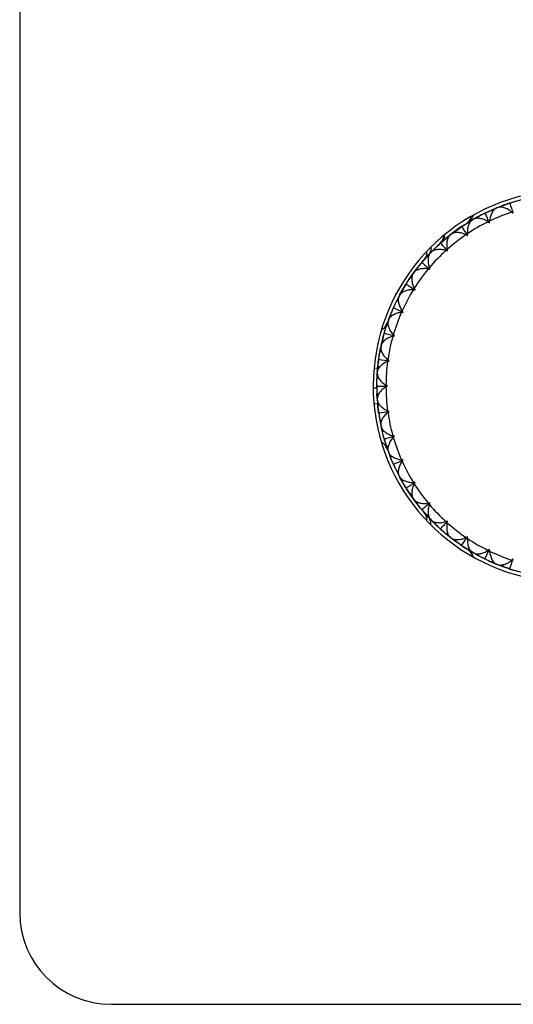
# Model space of a CAD drawing. Units: inches. Extents: x -2.36 to 2.36, y -4.23 to 4.23.
# Drawn here: x -2.36 to -0.24, y -4.23 to 0 of the extents above; entities that cross this region are included whole.
import ezdxf

# ---------------------------------------------------------------- set-up
doc = ezdxf.new("R2010")
doc.units = ezdxf.units.IN
doc.header["$MEASUREMENT"] = 0

msp = doc.modelspace()

# ---------------------------------------------------------------- linework, layer by layer
at = {"color": 7, "linetype": 'Continuous', "lineweight": 25}
for p, q in [((-2.3622, 3.8386), (-2.3622, -3.8386)), ((-0.2855, -0.799), (-0.3097, -0.8082)), ((-0.3043, -0.8061), (-0.2601, -0.79)), ((-0.2866, -0.8069), (-0.2854, -0.7989)), ((-0.2528, -0.7876), (-0.2582, -0.7894)), ((-0.3907, -0.8462), (-0.4134, -0.8588)), ((-0.3907, -0.8542), (-0.3907, -0.8461)), ((-0.3599, -0.8305), (-0.365, -0.833)), ((-0.3273, -0.8233), (-0.3337, -0.8184)), ((-0.3097, -0.8082), (-0.3336, -0.8184)), ((-0.3071, -0.8072), (-0.3123, -0.8093)), ((-0.2467, -0.827), (-0.2414, -0.8317)), ((-0.2414, -0.8317), (-0.24, -0.8249)), ((-0.4599, -0.8878), (-0.4647, -0.891)), ((-0.4287, -0.8762), (-0.4357, -0.8722)), ((-0.4134, -0.8588), (-0.4356, -0.8722)), ((-0.4109, -0.8574), (-0.4158, -0.8602)), ((-0.3483, -0.8686), (-0.3425, -0.8726)), ((-0.3425, -0.8726), (-0.342, -0.8656)), ((-0.509, -0.9233), (-0.5292, -0.9397)), ((-0.5068, -0.9216), (-0.5112, -0.925)), ((-0.4882, -0.9077), (-0.509, -0.9233)), ((-0.5068, -0.9216), (-0.4674, -0.8928)), ((-0.4871, -0.9156), (-0.4883, -0.9076)), ((-0.4432, -0.924), (-0.4369, -0.9271)), ((-0.4369, -0.9271), (-0.4374, -0.9201)), ((-0.5511, -0.9585), (-0.5553, -0.9623)), ((-0.5218, -0.9427), (-0.5293, -0.9396)), ((-0.6324, -1.0423), (-0.5967, -1.0025)), ((-0.5947, -1.0005), (-0.6124, -1.0195)), ((-0.6045, -1.0096), (-0.6085, -1.0151)), ((-0.5928, -0.9985), (-0.5967, -1.0025)), ((-0.5763, -0.9822), (-0.5947, -1.0005)), ((-0.5741, -0.9898), (-0.5764, -0.9821)), ((-0.5295, -0.992), (-0.5228, -0.9942)), ((-0.5228, -0.9942), (-0.5243, -0.9873)), ((-0.6315, -1.0412), (-0.6352, -1.0456)), ((-0.6189, -1.0242), (-0.6288, -1.038)), ((-0.6047, -1.0214), (-0.6125, -1.0195)), ((-0.6689, -1.0888), (-0.6837, -1.1101)), ((-0.6672, -1.0866), (-0.6705, -1.0911)), ((-0.6532, -1.0681), (-0.6689, -1.0888)), ((-0.65, -1.0754), (-0.6533, -1.068)), ((-0.6054, -1.0714), (-0.5985, -1.0726)), ((-0.5985, -1.0726), (-0.6009, -1.066)), ((-0.7287, -1.1842), (-0.7033, -1.1401)), ((-0.6996, -1.1342), (-0.7027, -1.1391)), ((-0.6758, -1.111), (-0.6838, -1.1101)), ((-0.7287, -1.1842), (-0.7313, -1.1891)), ((-0.7174, -1.164), (-0.73, -1.1867)), ((-0.7131, -1.1708), (-0.7174, -1.1639)), ((-0.6696, -1.1605), (-0.6626, -1.1608)), ((-0.6626, -1.1608), (-0.6659, -1.1546)), ((-0.7536, -1.2347), (-0.7313, -1.1891)), ((-0.7338, -1.2095), (-0.7418, -1.2098)), ((-0.73, -1.1867), (-0.7417, -1.2098)), ((-0.7676, -1.2678), (-0.7769, -1.292)), ((-0.7624, -1.2739), (-0.7676, -1.2677)), ((-0.7541, -1.2359), (-0.7565, -1.2411)), ((-0.7207, -1.2577), (-0.7138, -1.257)), ((-0.7138, -1.257), (-0.7179, -1.2513)), ((-0.7769, -1.292), (-0.7853, -1.3166)), ((-0.7759, -1.2894), (-0.7779, -1.2947)), ((-0.8081, -1.4002), (-0.7961, -1.3516)), ((-0.7939, -1.3442), (-0.7955, -1.3497)), ((-0.7775, -1.3152), (-0.7854, -1.3166)), ((-0.8028, -1.3776), (-0.8087, -1.4029)), ((-0.7969, -1.383), (-0.8029, -1.3776)), ((-0.7579, -1.3611), (-0.751, -1.3594)), ((-0.751, -1.3594), (-0.7559, -1.3544)), ((-0.806, -1.4259), (-0.8137, -1.4284)), ((-0.8087, -1.4029), (-0.8136, -1.4284)), ((-0.8081, -1.4002), (-0.8093, -1.4057)), ((-0.8183, -1.4569), (-0.8191, -1.4626)), ((-0.7802, -1.4687), (-0.7737, -1.4661)), ((-0.7737, -1.4661), (-0.7792, -1.4617)), ((-0.8268, -1.5748), (-0.8249, -1.5199)), ((-0.8248, -1.5171), (-0.8261, -1.5431)), ((-0.8246, -1.5143), (-0.8249, -1.5199)), ((-0.8225, -1.4913), (-0.8248, -1.5171)), ((-0.8158, -1.4957), (-0.8225, -1.4912)), ((-0.8189, -1.5396), (-0.8262, -1.5431)), ((-0.8268, -1.5719), (-0.8268, -1.5777)), ((-0.8189, -1.6101), (-0.8262, -1.6065)), ((-0.8249, -1.6297), (-0.8262, -1.6067)), ((-0.8261, -1.6065), (-0.8248, -1.6325)), ((-0.7813, -1.5748), (-0.7874, -1.5713)), ((-0.7874, -1.5783), (-0.7813, -1.5748)), ((-0.8249, -1.6297), (-0.8246, -1.6353)), ((-0.8248, -1.6325), (-0.8225, -1.6583)), ((-0.8158, -1.6539), (-0.8225, -1.6584)), ((-0.8191, -1.687), (-0.8183, -1.6927)), ((-0.7737, -1.6835), (-0.7802, -1.6809)), ((-0.7792, -1.6879), (-0.7737, -1.6835)), ((-0.806, -1.7237), (-0.8137, -1.7212)), ((-0.8136, -1.7212), (-0.8087, -1.7467)), ((-0.8093, -1.7439), (-0.8081, -1.7495)), ((-0.8087, -1.7467), (-0.8028, -1.772)), ((-0.7951, -1.8013), (-0.8081, -1.7495)), ((-0.7969, -1.7667), (-0.8029, -1.7721)), ((-0.7955, -1.7999), (-0.7939, -1.8055)), ((-0.751, -1.7902), (-0.7579, -1.7885)), ((-0.7559, -1.7952), (-0.751, -1.7902)), ((-0.7774, -1.8344), (-0.7854, -1.833)), ((-0.7853, -1.833), (-0.7769, -1.8576)), ((-0.7779, -1.8549), (-0.7759, -1.8602)), ((-0.7769, -1.8576), (-0.7676, -1.8818)), ((-0.7624, -1.8757), (-0.7676, -1.8819)), ((-0.7138, -1.8926), (-0.7207, -1.8919)), ((-0.7179, -1.8983), (-0.7138, -1.8926)), ((-0.7565, -1.9085), (-0.7541, -1.9137)), ((-0.7313, -1.9605), (-0.7541, -1.9137)), ((-0.7338, -1.9401), (-0.7418, -1.9398)), ((-0.7417, -1.9398), (-0.73, -1.9629)), ((-0.7313, -1.9605), (-0.7287, -1.9654)), ((-0.73, -1.9629), (-0.7174, -1.9856)), ((-0.7037, -2.0089), (-0.7287, -1.9654)), ((-0.7131, -1.9789), (-0.7174, -1.9857)), ((-0.6626, -1.9888), (-0.6696, -1.9891)), ((-0.6659, -1.995), (-0.6626, -1.9888)), ((-0.7027, -2.0105), (-0.6996, -2.0154)), ((-0.6758, -2.0386), (-0.6838, -2.0395)), ((-0.6837, -2.0395), (-0.6689, -2.0608)), ((-0.6705, -2.0585), (-0.6672, -2.063)), ((-0.6689, -2.0608), (-0.6532, -2.0815)), ((-0.65, -2.0742), (-0.6533, -2.0816)), ((-0.6352, -2.104), (-0.6315, -2.1084)), ((-0.5967, -2.1471), (-0.6324, -2.1073)), ((-0.6284, -2.1121), (-0.619, -2.1254)), ((-0.5985, -2.077), (-0.6054, -2.0782)), ((-0.6009, -2.0836), (-0.5985, -2.077)), ((-0.6046, -2.1282), (-0.6125, -2.1301)), ((-0.6124, -2.1301), (-0.5947, -2.1491)), ((-0.6045, -2.14), (-0.6085, -2.1345)), ((-0.5967, -2.1471), (-0.5928, -2.1512)), ((-0.5947, -2.1491), (-0.5763, -2.1675)), ((-0.5228, -2.1554), (-0.5295, -2.1576)), ((-0.5243, -2.1623), (-0.5228, -2.1554)), ((-0.5741, -2.1598), (-0.5764, -2.1676)), ((-0.5559, -2.1868), (-0.5685, -2.1751)), ((-0.5553, -2.1873), (-0.5511, -2.1911)), ((-0.5217, -2.2069), (-0.5293, -2.21)), ((-0.5292, -2.2099), (-0.509, -2.2263)), ((-0.5112, -2.2246), (-0.5068, -2.228)), ((-0.509, -2.2263), (-0.4882, -2.2419)), ((-0.4635, -2.2594), (-0.5068, -2.228)), ((-0.4871, -2.234), (-0.4883, -2.242)), ((-0.4369, -2.2225), (-0.4432, -2.2256)), ((-0.4374, -2.2295), (-0.4369, -2.2225)), ((-0.4647, -2.2586), (-0.4599, -2.2618)), ((-0.4158, -2.2894), (-0.4593, -2.2623)), ((-0.4287, -2.2734), (-0.4357, -2.2774)), ((-0.4356, -2.2774), (-0.4134, -2.2908)), ((-0.3425, -2.277), (-0.3483, -2.281)), ((-0.342, -2.284), (-0.3425, -2.277)), ((-0.4158, -2.2894), (-0.4109, -2.2922)), ((-0.4134, -2.2908), (-0.3907, -2.3034)), ((-0.3907, -2.2954), (-0.3907, -2.3035)), ((-0.365, -2.3166), (-0.3599, -2.3192)), ((-0.3273, -2.3263), (-0.3337, -2.3312)), ((-0.2414, -2.3179), (-0.2467, -2.3226)), ((-0.24, -2.3247), (-0.2414, -2.3179)), ((-0.3336, -2.3312), (-0.3097, -2.3414)), ((-0.3123, -2.3403), (-0.3071, -2.3424)), ((-0.3097, -2.3414), (-0.2855, -2.3506)), ((-0.2597, -2.3597), (-0.3052, -2.3432)), ((-0.2866, -2.3427), (-0.2854, -2.3507)), ((-0.2582, -2.3602), (-0.2528, -2.362)), ((-1.9685, -4.2323), (1.9685, -4.2323))]:
    msp.add_line(p, q, dxfattribs=at)
at = {"color": 8, "linetype": 'Continuous', "lineweight": 25}
for p, q in [((-0.5565, -0.9634), (-0.5543, -0.9613)), ((-0.8233, -1.4993), (-0.839, -1.4978)), ((-0.8267, -1.584), (-0.8425, -1.5842)), ((-0.839, -1.6518), (-0.8233, -1.6503))]:
    msp.add_line(p, q, dxfattribs=at)
at = {"color": 7, "linetype": 'Continuous', "lineweight": 25, "flags": 128}
for points in [[(-0.2508, -0.787), (-0.24, -0.7836), (-0.2027, -0.7733)], [(-0.4109, -0.8574), (-0.3897, -0.8457), (-0.3666, -0.8337)], [(-0.3587, -0.8299), (-0.3164, -0.811), (-0.3123, -0.8093)], [(-0.4596, -0.8875), (-0.4593, -0.8874), (-0.4158, -0.8602)], [(-0.5496, -0.9572), (-0.5245, -0.9357), (-0.5112, -0.925)], [(-0.5917, -0.9974), (-0.5846, -0.9902), (-0.5565, -0.9634)], [(-0.6672, -1.0866), (-0.6391, -1.0503), (-0.6365, -1.0472)], [(-0.6993, -1.1337), (-0.6874, -1.1155), (-0.6705, -1.0911)], [(-0.7759, -1.2894), (-0.7638, -1.2584), (-0.7553, -1.2384)], [(-0.7934, -1.3422), (-0.7912, -1.3348), (-0.7779, -1.2947)], [(-0.8181, -1.4554), (-0.8109, -1.4135), (-0.8093, -1.4057)], [(-0.8246, -1.5143), (-0.8228, -1.4938), (-0.8189, -1.4612)], [(-0.7822, -1.8426), (-0.7912, -1.8148), (-0.7934, -1.8072)], [(-0.7566, -1.9082), (-0.7638, -1.8912), (-0.7714, -1.8724)], [(-0.6718, -2.0567), (-0.6874, -2.0341), (-0.6988, -2.0167)], [(-0.6364, -2.1026), (-0.6391, -2.0993), (-0.6672, -2.063)], [(-0.5722, -2.1716), (-0.5846, -2.1594), (-0.5928, -2.1512)], [(-0.5112, -2.2246), (-0.5245, -2.2139), (-0.5521, -2.1902)], [(-0.3669, -2.3157), (-0.3897, -2.304), (-0.4109, -2.2922)], [(-0.3123, -2.3403), (-0.3164, -2.3386), (-0.3581, -2.32)], [(-0.2027, -2.3763), (-0.24, -2.366), (-0.251, -2.3626)]]:
    msp.add_lwpolyline(points, dxfattribs=at)
at = {"color": 7, "linetype": 'Continuous', "lineweight": 25}
for centre, radius, start, end in [((0, -1.5748), 0.8425, 100.3643, 259.2271), ((-0.4823, -0.8084), 0.0787, 302.1819, 337.53), ((0, -1.5748), 0.7874, 108.2555, 115.7445), ((0, -1.5748), 0.7874, 116.2555, 123.7445), ((0, -1.5748), 0.7874, 124.2555, 131.7445), ((0, -1.5748), 0.7874, 132.2555, 139.7445), ((0, -1.5748), 0.7874, 140.2555, 147.7445), ((0, -1.5748), 0.7874, 148.2555, 155.7445), ((0, -1.5748), 0.7874, 156.2555, 163.7445), ((0, -1.5748), 0.7874, 164.2555, 171.7445), ((0, -1.5748), 0.7874, 172.2555, 179.7445), ((0, -1.5748), 0.7874, 180.2555, 187.7445), ((0, -1.5748), 0.8268, 184.1954, 191.8046), ((0, -1.5748), 0.7874, 188.2555, 195.7445), ((0, -1.5748), 0.7874, 196.2555, 203.7445), ((0, -1.5748), 0.7874, 204.2555, 211.7445), ((0, -1.5748), 0.7874, 212.2555, 219.7445), ((0, -1.5748), 0.7874, 220.2555, 227.7445), ((0, -1.5748), 0.7874, 228.2555, 235.7445), ((0, -1.5748), 0.7874, 236.2555, 243.7445), ((-0.4823, -2.3412), 0.0787, 22.47, 57.8181), ((0, -1.5748), 0.7874, 244.2555, 251.7445), ((-1.9685, -3.8386), 0.3937, 180, 270)]:
    msp.add_arc(centre, radius, start, end, dxfattribs=at)
at = {"color": 8, "linetype": 'Continuous', "lineweight": 25}
msp.add_arc((-0.4763, -2.3309), 0.0669, 19.0641, 57.4557, dxfattribs=at)
at = {"color": 7, "linetype": 'Continuous', "lineweight": 25}
for points in [[(-0.2582, -0.7894), (-0.2673, -0.7924), (-0.2764, -0.7956), (-0.2854, -0.7989)], [(-0.2582, -0.7894), (-0.2573, -0.7891), (-0.2563, -0.7888), (-0.2554, -0.7887)], [(-0.2554, -0.7887), (-0.2546, -0.7883), (-0.2537, -0.7879), (-0.2528, -0.7876)], [(-0.2554, -0.7887), (-0.2506, -0.8034), (-0.246, -0.8177), (-0.2414, -0.8317)], [(-0.2528, -0.7876), (-0.2436, -0.7847), (-0.2344, -0.7819), (-0.2252, -0.7793)], [(-0.365, -0.833), (-0.3736, -0.8372), (-0.3822, -0.8416), (-0.3907, -0.8461)], [(-0.365, -0.833), (-0.3641, -0.8325), (-0.3632, -0.8322), (-0.3623, -0.8319)], [(-0.3623, -0.8319), (-0.3616, -0.8314), (-0.3607, -0.8309), (-0.3599, -0.8305)], [(-0.3623, -0.8319), (-0.3556, -0.8458), (-0.349, -0.8593), (-0.3425, -0.8726)], [(-0.3599, -0.8305), (-0.3512, -0.8263), (-0.3425, -0.8222), (-0.3337, -0.8184)], [(-0.4622, -0.8896), (-0.4615, -0.8889), (-0.4608, -0.8883), (-0.4599, -0.8878)], [(-0.4599, -0.8878), (-0.452, -0.8824), (-0.4439, -0.8772), (-0.4357, -0.8722)], [(-0.4647, -0.891), (-0.4726, -0.8964), (-0.4805, -0.9019), (-0.4883, -0.9076)], [(-0.4647, -0.891), (-0.4639, -0.8904), (-0.4631, -0.89), (-0.4622, -0.8896)], [(-0.4622, -0.8896), (-0.4536, -0.9024), (-0.4451, -0.9149), (-0.4369, -0.9271)], [(-0.5553, -0.9623), (-0.5625, -0.9688), (-0.5695, -0.9754), (-0.5764, -0.9821)], [(-0.5553, -0.9623), (-0.5546, -0.9617), (-0.5539, -0.9611), (-0.5531, -0.9605)], [(-0.5531, -0.9605), (-0.5525, -0.9598), (-0.5518, -0.9591), (-0.5511, -0.9585)], [(-0.5531, -0.9605), (-0.5427, -0.972), (-0.5326, -0.9832), (-0.5228, -0.9942)], [(-0.5511, -0.9585), (-0.5439, -0.9521), (-0.5366, -0.9458), (-0.5293, -0.9396)], [(-0.6352, -1.0456), (-0.6413, -1.0529), (-0.6474, -1.0604), (-0.6533, -1.068)], [(-0.6352, -1.0456), (-0.6346, -1.0448), (-0.6339, -1.0441), (-0.6332, -1.0435)], [(-0.6332, -1.0435), (-0.6327, -1.0427), (-0.6321, -1.0419), (-0.6315, -1.0412)], [(-0.6332, -1.0435), (-0.6214, -1.0534), (-0.6098, -1.0631), (-0.5985, -1.0726)], [(-0.6315, -1.0412), (-0.6253, -1.0338), (-0.619, -1.0266), (-0.6125, -1.0195)], [(-0.7027, -1.1391), (-0.7077, -1.1473), (-0.7126, -1.1555), (-0.7174, -1.1639)], [(-0.7027, -1.1391), (-0.7021, -1.1383), (-0.7016, -1.1375), (-0.701, -1.1368)], [(-0.701, -1.1368), (-0.7006, -1.1359), (-0.7001, -1.1351), (-0.6996, -1.1342)], [(-0.701, -1.1368), (-0.6879, -1.145), (-0.6751, -1.153), (-0.6626, -1.1608)], [(-0.6996, -1.1342), (-0.6945, -1.1261), (-0.6892, -1.1181), (-0.6838, -1.1101)], [(-0.7541, -1.2359), (-0.7502, -1.2271), (-0.7461, -1.2184), (-0.7418, -1.2098)], [(-0.7565, -1.2411), (-0.7603, -1.2499), (-0.7641, -1.2588), (-0.7676, -1.2677)], [(-0.7565, -1.2411), (-0.7561, -1.2402), (-0.7556, -1.2394), (-0.7551, -1.2386)], [(-0.7551, -1.2386), (-0.7549, -1.2377), (-0.7545, -1.2368), (-0.7541, -1.2359)], [(-0.7551, -1.2386), (-0.741, -1.2449), (-0.7272, -1.251), (-0.7138, -1.257)], [(-0.7955, -1.3497), (-0.7981, -1.3589), (-0.8006, -1.3682), (-0.8029, -1.3776)], [(-0.7955, -1.3497), (-0.7953, -1.3487), (-0.7949, -1.3478), (-0.7945, -1.347)], [(-0.7945, -1.347), (-0.7944, -1.346), (-0.7942, -1.3451), (-0.7939, -1.3442)], [(-0.7945, -1.347), (-0.7797, -1.3512), (-0.7652, -1.3554), (-0.751, -1.3594)], [(-0.7939, -1.3442), (-0.7913, -1.3349), (-0.7884, -1.3257), (-0.7854, -1.3166)], [(-0.8183, -1.4569), (-0.817, -1.4474), (-0.8154, -1.4379), (-0.8137, -1.4284)], [(-0.8191, -1.4626), (-0.8204, -1.4721), (-0.8216, -1.4816), (-0.8225, -1.4912)], [(-0.8191, -1.4626), (-0.819, -1.4616), (-0.8188, -1.4607), (-0.8185, -1.4598)], [(-0.8185, -1.4598), (-0.8185, -1.4588), (-0.8185, -1.4579), (-0.8183, -1.4569)], [(-0.8185, -1.4598), (-0.8032, -1.4619), (-0.7883, -1.464), (-0.7737, -1.4661)], [(-0.8268, -1.5719), (-0.8267, -1.5623), (-0.8265, -1.5527), (-0.8262, -1.5431)], [(-0.8266, -1.5748), (-0.8267, -1.5739), (-0.8268, -1.5729), (-0.8268, -1.5719)], [(-0.8268, -1.5777), (-0.8268, -1.5767), (-0.8267, -1.5757), (-0.8266, -1.5748)], [(-0.8268, -1.5777), (-0.8267, -1.5873), (-0.8265, -1.5969), (-0.8262, -1.6065)], [(-0.8266, -1.5748), (-0.8111, -1.5748), (-0.796, -1.5748), (-0.7813, -1.5748)], [(-0.8191, -1.687), (-0.8204, -1.6775), (-0.8216, -1.668), (-0.8225, -1.6584)], [(-0.8185, -1.6898), (-0.8188, -1.6889), (-0.819, -1.688), (-0.8191, -1.687)], [(-0.8185, -1.6898), (-0.8032, -1.6877), (-0.7883, -1.6856), (-0.7737, -1.6835)], [(-0.8183, -1.6927), (-0.8185, -1.6917), (-0.8185, -1.6908), (-0.8185, -1.6898)], [(-0.8183, -1.6927), (-0.817, -1.7022), (-0.8154, -1.7117), (-0.8137, -1.7212)], [(-0.7955, -1.7999), (-0.7981, -1.7907), (-0.8006, -1.7814), (-0.8029, -1.7721)], [(-0.7945, -1.8026), (-0.7949, -1.8018), (-0.7953, -1.8009), (-0.7955, -1.7999)], [(-0.7945, -1.8026), (-0.7797, -1.7984), (-0.7652, -1.7942), (-0.751, -1.7902)], [(-0.7939, -1.8055), (-0.7942, -1.8045), (-0.7944, -1.8036), (-0.7945, -1.8026)], [(-0.7939, -1.8055), (-0.7913, -1.8147), (-0.7884, -1.8239), (-0.7854, -1.833)], [(-0.7565, -1.9085), (-0.7603, -1.8997), (-0.7641, -1.8908), (-0.7676, -1.8819)], [(-0.7551, -1.911), (-0.741, -1.9047), (-0.7272, -1.8986), (-0.7138, -1.8926)], [(-0.7551, -1.911), (-0.7556, -1.9102), (-0.7561, -1.9094), (-0.7565, -1.9085)], [(-0.7541, -1.9137), (-0.7545, -1.9128), (-0.7549, -1.9119), (-0.7551, -1.911)], [(-0.7541, -1.9137), (-0.7502, -1.9225), (-0.7461, -1.9312), (-0.7418, -1.9398)], [(-0.7027, -2.0105), (-0.7077, -2.0023), (-0.7126, -1.9941), (-0.7174, -1.9857)], [(-0.701, -2.0128), (-0.6879, -2.0046), (-0.6751, -1.9966), (-0.6626, -1.9888)], [(-0.701, -2.0128), (-0.7016, -2.0121), (-0.7021, -2.0113), (-0.7027, -2.0105)], [(-0.6996, -2.0154), (-0.7001, -2.0145), (-0.7006, -2.0137), (-0.701, -2.0128)], [(-0.6996, -2.0154), (-0.6945, -2.0235), (-0.6892, -2.0315), (-0.6838, -2.0395)], [(-0.6352, -2.104), (-0.6413, -2.0967), (-0.6474, -2.0892), (-0.6533, -2.0816)], [(-0.6332, -2.1061), (-0.6339, -2.1055), (-0.6346, -2.1048), (-0.6352, -2.104)], [(-0.6332, -2.1061), (-0.6214, -2.0962), (-0.6098, -2.0865), (-0.5985, -2.077)], [(-0.6315, -2.1084), (-0.6321, -2.1077), (-0.6327, -2.1069), (-0.6332, -2.1061)], [(-0.6315, -2.1084), (-0.6253, -2.1158), (-0.619, -2.123), (-0.6125, -2.1301)], [(-0.5531, -2.1891), (-0.5427, -2.1776), (-0.5326, -2.1664), (-0.5228, -2.1554)], [(-0.5553, -2.1873), (-0.5625, -2.1808), (-0.5695, -2.1743), (-0.5764, -2.1676)], [(-0.5531, -2.1891), (-0.5539, -2.1885), (-0.5546, -2.188), (-0.5553, -2.1873)], [(-0.5511, -2.1911), (-0.5518, -2.1905), (-0.5525, -2.1898), (-0.5531, -2.1891)], [(-0.5511, -2.1911), (-0.5439, -2.1975), (-0.5366, -2.2038), (-0.5293, -2.21)], [(-0.4647, -2.2586), (-0.4726, -2.2532), (-0.4805, -2.2477), (-0.4883, -2.242)], [(-0.4622, -2.2601), (-0.4536, -2.2473), (-0.4451, -2.2347), (-0.4369, -2.2225)], [(-0.4622, -2.2601), (-0.4631, -2.2597), (-0.4639, -2.2592), (-0.4647, -2.2586)], [(-0.4599, -2.2618), (-0.4608, -2.2613), (-0.4615, -2.2607), (-0.4622, -2.2601)], [(-0.4599, -2.2618), (-0.452, -2.2672), (-0.4439, -2.2724), (-0.4357, -2.2774)], [(-0.3623, -2.3177), (-0.3556, -2.3038), (-0.349, -2.2903), (-0.3425, -2.277)], [(-0.365, -2.3166), (-0.3736, -2.3124), (-0.3822, -2.308), (-0.3907, -2.3035)], [(-0.3623, -2.3177), (-0.3632, -2.3174), (-0.3641, -2.3171), (-0.365, -2.3166)], [(-0.3599, -2.3192), (-0.3607, -2.3187), (-0.3616, -2.3182), (-0.3623, -2.3177)], [(-0.3599, -2.3192), (-0.3512, -2.3233), (-0.3425, -2.3274), (-0.3337, -2.3312)], [(-0.2554, -2.3609), (-0.2506, -2.3462), (-0.246, -2.3319), (-0.2414, -2.3179)], [(-0.2582, -2.3602), (-0.2673, -2.3572), (-0.2764, -2.3541), (-0.2854, -2.3507)], [(-0.2554, -2.3609), (-0.2563, -2.3608), (-0.2573, -2.3605), (-0.2582, -2.3602)], [(-0.2528, -2.362), (-0.2537, -2.3617), (-0.2546, -2.3613), (-0.2554, -2.3609)], [(-0.2528, -2.362), (-0.2436, -2.3649), (-0.2344, -2.3677), (-0.2252, -2.3703)]]:
    msp.add_open_spline(points, degree=3, dxfattribs=at)
for points, knots in [([(-0.3123, -0.8093), (-0.316, -0.8108), (-0.3195, -0.8134), (-0.3262, -0.8204), (-0.3292, -0.8247), (-0.3345, -0.8347), (-0.3368, -0.8402), (-0.3403, -0.8523), (-0.3415, -0.8588), (-0.342, -0.8656)], [0, 0, 0, 0, 0.25, 0.25, 0.5, 0.5, 0.75, 0.75, 1, 1, 1, 1]), ([(-0.2467, -0.827), (-0.2517, -0.8225), (-0.257, -0.8188), (-0.268, -0.8124), (-0.2735, -0.81), (-0.2842, -0.8066), (-0.2894, -0.8056), (-0.299, -0.8052), (-0.3034, -0.8057), (-0.3071, -0.8072)], [0, 0, 0, 0, 0.25, 0.25, 0.5, 0.5, 0.75, 0.75, 1, 1, 1, 1]), ([(-0.4158, -0.8602), (-0.4193, -0.8622), (-0.4224, -0.8653), (-0.428, -0.8732), (-0.4304, -0.8778), (-0.4343, -0.8884), (-0.4357, -0.8942), (-0.4375, -0.9067), (-0.4379, -0.9133), (-0.4374, -0.9201)], [0, 0, 0, 0, 0.25, 0.25, 0.5, 0.5, 0.75, 0.75, 1, 1, 1, 1]), ([(-0.3483, -0.8686), (-0.3539, -0.8649), (-0.3597, -0.8619), (-0.3715, -0.8571), (-0.3772, -0.8555), (-0.3884, -0.8536), (-0.3936, -0.8534), (-0.4032, -0.8543), (-0.4075, -0.8554), (-0.4109, -0.8574)], [0, 0, 0, 0, 0.25, 0.25, 0.5, 0.5, 0.75, 0.75, 1, 1, 1, 1]), ([(-0.5351, -0.9292), (-0.5353, -0.93), (-0.5367, -0.9373), (-0.5408, -0.9437), (-0.5445, -0.9494)], [0, 0, 0, 0, 0.108759, 1, 1, 1, 1]), ([(-0.5112, -0.925), (-0.5144, -0.9275), (-0.517, -0.931), (-0.5215, -0.9396), (-0.5232, -0.9445), (-0.5256, -0.9556), (-0.5262, -0.9615), (-0.5263, -0.9741), (-0.5257, -0.9807), (-0.5243, -0.9873)], [0, 0, 0, 0, 0.25, 0.25, 0.5, 0.5, 0.75, 0.75, 1, 1, 1, 1]), ([(-0.4432, -0.924), (-0.4493, -0.921), (-0.4554, -0.9189), (-0.4678, -0.9158), (-0.4737, -0.915), (-0.485, -0.9147), (-0.4902, -0.9152), (-0.4996, -0.9174), (-0.5036, -0.9191), (-0.5068, -0.9216)], [0, 0, 0, 0, 0.25, 0.25, 0.5, 0.5, 0.75, 0.75, 1, 1, 1, 1]), ([(-0.6122, -1.0015), (-0.6125, -1.0044), (-0.6137, -1.0156), (-0.6198, -1.0252), (-0.6243, -1.0323)], [0, 0, 0, 0, 0.266367, 1, 1, 1, 1]), ([(-0.5967, -1.0025), (-0.5994, -1.0054), (-0.6016, -1.0092), (-0.6048, -1.0183), (-0.6058, -1.0234), (-0.6067, -1.0347), (-0.6065, -1.0407), (-0.6048, -1.0532), (-0.6032, -1.0597), (-0.6009, -1.066)], [0, 0, 0, 0, 0.25, 0.25, 0.5, 0.5, 0.75, 0.75, 1, 1, 1, 1]), ([(-0.5295, -0.992), (-0.5359, -0.9899), (-0.5423, -0.9886), (-0.5549, -0.9873), (-0.5609, -0.9874), (-0.5721, -0.9886), (-0.5772, -0.9898), (-0.5862, -0.9933), (-0.59, -0.9956), (-0.5928, -0.9985)], [0, 0, 0, 0, 0.25, 0.25, 0.5, 0.5, 0.75, 0.75, 1, 1, 1, 1]), ([(-0.6705, -1.0911), (-0.6729, -1.0943), (-0.6744, -1.0984), (-0.6764, -1.1079), (-0.6766, -1.1131), (-0.6759, -1.1244), (-0.6749, -1.1303), (-0.6715, -1.1424), (-0.6691, -1.1486), (-0.6659, -1.1546)], [0, 0, 0, 0, 0.25, 0.25, 0.5, 0.5, 0.75, 0.75, 1, 1, 1, 1]), ([(-0.6054, -1.0714), (-0.6121, -1.0702), (-0.6186, -1.0698), (-0.6313, -1.0703), (-0.6372, -1.0711), (-0.6481, -1.0739), (-0.653, -1.0758), (-0.6614, -1.0805), (-0.6649, -1.0834), (-0.6672, -1.0866)], [0, 0, 0, 0, 0.25, 0.25, 0.5, 0.5, 0.75, 0.75, 1, 1, 1, 1]), ([(-0.6696, -1.1605), (-0.6764, -1.1603), (-0.6828, -1.1608), (-0.6954, -1.1631), (-0.7011, -1.1647), (-0.7115, -1.169), (-0.7161, -1.1716), (-0.7238, -1.1774), (-0.7268, -1.1807), (-0.7287, -1.1842)], [0, 0, 0, 0, 0.25, 0.25, 0.5, 0.5, 0.75, 0.75, 1, 1, 1, 1]), ([(-0.7313, -1.1891), (-0.7332, -1.1927), (-0.7342, -1.1969), (-0.7348, -1.2066), (-0.7343, -1.2118), (-0.732, -1.2229), (-0.7302, -1.2285), (-0.7251, -1.2401), (-0.7219, -1.2459), (-0.7179, -1.2513)], [0, 0, 0, 0, 0.25, 0.25, 0.5, 0.5, 0.75, 0.75, 1, 1, 1, 1]), ([(-0.7207, -1.2577), (-0.7275, -1.2585), (-0.7338, -1.2599), (-0.7459, -1.2638), (-0.7513, -1.2663), (-0.7611, -1.272), (-0.7653, -1.2752), (-0.772, -1.282), (-0.7746, -1.2857), (-0.7759, -1.2894)], [0, 0, 0, 0, 0.25, 0.25, 0.5, 0.5, 0.75, 0.75, 1, 1, 1, 1]), ([(-0.8045, -1.3329), (-0.8028, -1.3317), (-0.796, -1.3269), (-0.7867, -1.3152), (-0.7816, -1.3038), (-0.7791, -1.298)], [0, 0, 0, 0, 0.143794, 0.571897, 1, 1, 1, 1]), ([(-0.7779, -1.2947), (-0.7792, -1.2984), (-0.7796, -1.3028), (-0.7789, -1.3124), (-0.7777, -1.3175), (-0.7739, -1.3282), (-0.7713, -1.3335), (-0.7646, -1.3443), (-0.7606, -1.3495), (-0.7559, -1.3544)], [0, 0, 0, 0, 0.25, 0.25, 0.5, 0.5, 0.75, 0.75, 1, 1, 1, 1]), ([(-0.7579, -1.3611), (-0.7644, -1.3628), (-0.7705, -1.3651), (-0.7819, -1.3707), (-0.787, -1.3739), (-0.7958, -1.3809), (-0.7995, -1.3846), (-0.8053, -1.3923), (-0.8073, -1.3963), (-0.8081, -1.4002)], [0, 0, 0, 0, 0.25, 0.25, 0.5, 0.5, 0.75, 0.75, 1, 1, 1, 1]), ([(-0.8093, -1.4057), (-0.8101, -1.4096), (-0.8099, -1.4139), (-0.8078, -1.4234), (-0.8059, -1.4282), (-0.8007, -1.4383), (-0.7973, -1.4432), (-0.7893, -1.4529), (-0.7846, -1.4576), (-0.7792, -1.4617)], [0, 0, 0, 0, 0.25, 0.25, 0.5, 0.5, 0.75, 0.75, 1, 1, 1, 1]), ([(-0.7802, -1.4687), (-0.7865, -1.4712), (-0.7922, -1.4743), (-0.8027, -1.4815), (-0.8073, -1.4853), (-0.8151, -1.4935), (-0.8182, -1.4977), (-0.8228, -1.5061), (-0.8243, -1.5104), (-0.8246, -1.5143)], [0, 0, 0, 0, 0.25, 0.25, 0.5, 0.5, 0.75, 0.75, 1, 1, 1, 1]), ([(-0.8249, -1.5199), (-0.8252, -1.5239), (-0.8244, -1.5282), (-0.821, -1.5373), (-0.8185, -1.5418), (-0.8119, -1.551), (-0.8079, -1.5555), (-0.7986, -1.5639), (-0.7932, -1.5679), (-0.7874, -1.5713)], [0, 0, 0, 0, 0.25, 0.25, 0.5, 0.5, 0.75, 0.75, 1, 1, 1, 1]), ([(-0.7874, -1.5783), (-0.7932, -1.5817), (-0.7984, -1.5856), (-0.8079, -1.5941), (-0.8119, -1.5986), (-0.8185, -1.6077), (-0.821, -1.6123), (-0.8244, -1.6213), (-0.8252, -1.6257), (-0.8249, -1.6297)], [0, 0, 0, 0, 0.25, 0.25, 0.5, 0.5, 0.75, 0.75, 1, 1, 1, 1]), ([(-0.8246, -1.6353), (-0.8243, -1.6393), (-0.8229, -1.6434), (-0.8182, -1.6519), (-0.8151, -1.6561), (-0.8073, -1.6642), (-0.8027, -1.6681), (-0.7923, -1.6752), (-0.7865, -1.6784), (-0.7802, -1.6809)], [0, 0, 0, 0, 0.25, 0.25, 0.5, 0.5, 0.75, 0.75, 1, 1, 1, 1]), ([(-0.7792, -1.6879), (-0.7846, -1.692), (-0.7892, -1.6966), (-0.7973, -1.7064), (-0.8007, -1.7113), (-0.8059, -1.7213), (-0.8078, -1.7262), (-0.8099, -1.7356), (-0.8101, -1.7401), (-0.8093, -1.7439)], [0, 0, 0, 0, 0.25, 0.25, 0.5, 0.5, 0.75, 0.75, 1, 1, 1, 1]), ([(-0.8081, -1.7495), (-0.8073, -1.7533), (-0.8053, -1.7572), (-0.7996, -1.765), (-0.7959, -1.7687), (-0.787, -1.7757), (-0.7819, -1.7789), (-0.7706, -1.7845), (-0.7644, -1.7868), (-0.7579, -1.7885)], [0, 0, 0, 0, 0.25, 0.25, 0.5, 0.5, 0.75, 0.75, 1, 1, 1, 1]), ([(-0.7791, -1.8516), (-0.7816, -1.8459), (-0.7867, -1.8344), (-0.7961, -1.8225), (-0.8031, -1.8177), (-0.805, -1.8164)], [0, 0, 0, 0, 0.422654, 0.845309, 1, 1, 1, 1]), ([(-0.7559, -1.7952), (-0.7606, -1.8001), (-0.7645, -1.8052), (-0.7713, -1.816), (-0.7739, -1.8214), (-0.7777, -1.8321), (-0.7788, -1.8372), (-0.7796, -1.8468), (-0.7792, -1.8512), (-0.7779, -1.8549)], [0, 0, 0, 0, 0.25, 0.25, 0.5, 0.5, 0.75, 0.75, 1, 1, 1, 1]), ([(-0.7759, -1.8602), (-0.7746, -1.864), (-0.7721, -1.8675), (-0.7653, -1.8744), (-0.7611, -1.8776), (-0.7514, -1.8833), (-0.7459, -1.8857), (-0.7339, -1.8897), (-0.7274, -1.8912), (-0.7207, -1.8919)], [0, 0, 0, 0, 0.25, 0.25, 0.5, 0.5, 0.75, 0.75, 1, 1, 1, 1]), ([(-0.7179, -1.8983), (-0.7219, -1.9037), (-0.725, -1.9094), (-0.7302, -1.921), (-0.732, -1.9267), (-0.7343, -1.9378), (-0.7348, -1.943), (-0.7342, -1.9526), (-0.7332, -1.9569), (-0.7313, -1.9605)], [0, 0, 0, 0, 0.25, 0.25, 0.5, 0.5, 0.75, 0.75, 1, 1, 1, 1]), ([(-0.7287, -1.9654), (-0.7268, -1.9689), (-0.7238, -1.9721), (-0.7161, -1.978), (-0.7116, -1.9806), (-0.7011, -1.9849), (-0.6954, -1.9865), (-0.683, -1.9888), (-0.6763, -1.9893), (-0.6696, -1.9891)], [0, 0, 0, 0, 0.25, 0.25, 0.5, 0.5, 0.75, 0.75, 1, 1, 1, 1]), ([(-0.6659, -1.995), (-0.6691, -2.001), (-0.6714, -2.007), (-0.6749, -2.0193), (-0.6759, -2.0252), (-0.6766, -2.0364), (-0.6764, -2.0417), (-0.6745, -2.0511), (-0.6729, -2.0553), (-0.6705, -2.0585)], [0, 0, 0, 0, 0.25, 0.25, 0.5, 0.5, 0.75, 0.75, 1, 1, 1, 1]), ([(-0.6672, -2.063), (-0.6649, -2.0663), (-0.6615, -2.069), (-0.6531, -2.0738), (-0.6482, -2.0757), (-0.6372, -2.0785), (-0.6313, -2.0793), (-0.6187, -2.0798), (-0.6121, -2.0794), (-0.6054, -2.0782)], [0, 0, 0, 0, 0.25, 0.25, 0.5, 0.5, 0.75, 0.75, 1, 1, 1, 1]), ([(-0.6009, -2.0836), (-0.6032, -2.09), (-0.6047, -2.0963), (-0.6065, -2.1089), (-0.6066, -2.1149), (-0.6058, -2.1261), (-0.6048, -2.1313), (-0.6016, -2.1403), (-0.5994, -2.1442), (-0.5967, -2.1471)], [0, 0, 0, 0, 0.25, 0.25, 0.5, 0.5, 0.75, 0.75, 1, 1, 1, 1]), ([(-0.6243, -2.1173), (-0.6199, -2.1244), (-0.6135, -2.1345), (-0.6123, -2.1462), (-0.612, -2.1497)], [0, 0, 0, 0, 0.701314, 1, 1, 1, 1]), ([(-0.5928, -2.1512), (-0.59, -2.154), (-0.5863, -2.1563), (-0.5773, -2.1598), (-0.5722, -2.161), (-0.5609, -2.1622), (-0.555, -2.1623), (-0.5424, -2.161), (-0.5359, -2.1597), (-0.5295, -2.1576)], [0, 0, 0, 0, 0.25, 0.25, 0.5, 0.5, 0.75, 0.75, 1, 1, 1, 1]), ([(-0.5243, -2.1623), (-0.5257, -2.1689), (-0.5263, -2.1754), (-0.5262, -2.1881), (-0.5256, -2.194), (-0.5232, -2.2051), (-0.5215, -2.21), (-0.517, -2.2186), (-0.5144, -2.2221), (-0.5112, -2.2246)], [0, 0, 0, 0, 0.25, 0.25, 0.5, 0.5, 0.75, 0.75, 1, 1, 1, 1]), ([(-0.5068, -2.228), (-0.5036, -2.2305), (-0.4996, -2.2322), (-0.4902, -2.2345), (-0.485, -2.2349), (-0.4737, -2.2346), (-0.4678, -2.2338), (-0.4555, -2.2308), (-0.4493, -2.2286), (-0.4432, -2.2256)], [0, 0, 0, 0, 0.25, 0.25, 0.5, 0.5, 0.75, 0.75, 1, 1, 1, 1]), ([(-0.4374, -2.2295), (-0.4379, -2.2363), (-0.4376, -2.2428), (-0.4358, -2.2554), (-0.4343, -2.2611), (-0.4304, -2.2718), (-0.428, -2.2764), (-0.4224, -2.2843), (-0.4193, -2.2874), (-0.4158, -2.2894)], [0, 0, 0, 0, 0.25, 0.25, 0.5, 0.5, 0.75, 0.75, 1, 1, 1, 1]), ([(-0.4109, -2.2922), (-0.4075, -2.2942), (-0.4033, -2.2953), (-0.3937, -2.2963), (-0.3884, -2.296), (-0.3773, -2.2941), (-0.3715, -2.2925), (-0.3598, -2.2878), (-0.3539, -2.2847), (-0.3483, -2.281)], [0, 0, 0, 0, 0.25, 0.25, 0.5, 0.5, 0.75, 0.75, 1, 1, 1, 1]), ([(-0.342, -2.284), (-0.3415, -2.2908), (-0.3403, -2.2972), (-0.3368, -2.3094), (-0.3345, -2.3149), (-0.3292, -2.3249), (-0.3262, -2.3292), (-0.3196, -2.3361), (-0.316, -2.3388), (-0.3123, -2.3403)], [0, 0, 0, 0, 0.25, 0.25, 0.5, 0.5, 0.75, 0.75, 1, 1, 1, 1]), ([(-0.3071, -2.3424), (-0.3034, -2.3439), (-0.2991, -2.3445), (-0.2894, -2.344), (-0.2843, -2.343), (-0.2735, -2.3396), (-0.268, -2.3372), (-0.2571, -2.3309), (-0.2517, -2.3271), (-0.2467, -2.3226)], [0, 0, 0, 0, 0.25, 0.25, 0.5, 0.5, 0.75, 0.75, 1, 1, 1, 1])]:
    msp.add_open_spline(points, degree=3, knots=knots, dxfattribs=at)
at = {"color": 8, "linetype": 'Continuous', "lineweight": 25}
for points, knots in [([(-0.4403, -0.8751), (-0.4369, -0.8722), (-0.4296, -0.8662), (-0.4236, -0.8562), (-0.423, -0.8488), (-0.4229, -0.8477)], [0, 0, 0, 0, 0.425926, 0.913241, 1, 1, 1, 1]), ([(-0.5527, -0.9589), (-0.5506, -0.9566), (-0.5449, -0.9504), (-0.5399, -0.9404), (-0.5384, -0.9325), (-0.538, -0.9299)], [0, 0, 0, 0, 0.2894923, 0.772283, 1, 1, 1, 1]), ([(-0.5933, -0.9807), (-0.5938, -0.9842), (-0.5948, -0.9925), (-0.5984, -0.9998), (-0.6005, -1.004)], [0, 0, 0, 0, 0.416907, 1, 1, 1, 1]), ([(-0.5936, -2.1674), (-0.594, -2.1645), (-0.5949, -2.1567), (-0.5983, -2.1499), (-0.6005, -2.1456)], [0, 0, 0, 0, 0.375154, 1, 1, 1, 1])]:
    msp.add_open_spline(points, degree=3, knots=knots, dxfattribs=at)

doc.saveas('drawing.dxf')
